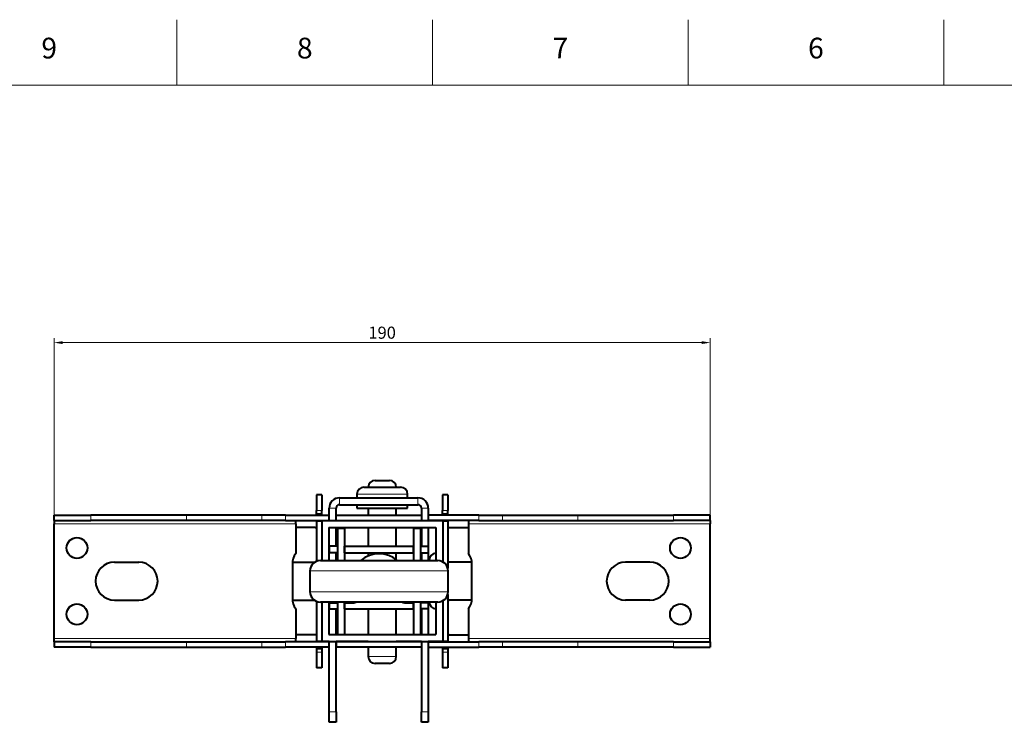
# Model space of a CAD drawing. Units: millimetres. Extents: x 2 to 1189, y 1 to 840.
# Drawn here: x 549 to 835, y 637 to 840 of the extents above; entities that cross this region are included whole.
import ezdxf

# ---------------------------------------------------------------- set-up
doc = ezdxf.new("R2010")
doc.units = ezdxf.units.MM
doc.header["$LTSCALE"] = 12.7
doc.header["$PDMODE"] = 33
doc.header["$PDSIZE"] = 1
for name, color, linetype, lineweight in [('ANNOTATION_TEXT', 7, 'Continuous', 25), ('BORDER_FRAME', 7, 'Continuous', 15), ('BORDER_ZONES', 7, 'Continuous', 15), ('TANGENT_LINES', 7, 'Continuous', 15), ('Visible', 7, 'Continuous', 40)]:
    doc.layers.add(name, color=color, linetype=linetype, lineweight=lineweight)
doc.styles.add('Onshape-Standard', font='NotoSans-Regular.ttf')
doc.styles.add('Onshape-Standard-Dimension', font='txt')
doc.dimstyles.new('Onshape-ISO-25$0', dxfattribs={"dimtxt": 3.5, "dimasz": 2.5, "dimexe": 1.25, "dimexo": 0.625, "dimtad": 1, "dimtxsty": 'Onshape-Standard-Dimension', "dimcen": 2.5, "dimclrd": 7, "dimclre": 7, "dimclrt": 7, "dimadec": 1, "dimazin": 0, "dimtfac": 1, "dimtmove": 0, "dimatfit": 3, "dimfxl": 0, "dimlwd": 13, "dimlwe": 13, "dimarcsym": 0})

# ---------------------------------------------------------------- blocks, each defined once
blk = doc.blocks.new('*D1')
at = {"layer": 'ANNOTATION_TEXT', "color": 7, "lineweight": 13}
for p, q in [((559.44, 694.68), (559.44, 747.76)), ((749.44, 694.68), (749.44, 747.76)), ((561.94, 746.51), (746.94, 746.51))]:
    blk.add_line(p, q, dxfattribs=at)
at = {"layer": 'ANNOTATION_TEXT', "color": 7}
for points in [[(561.94, 746.93), (561.94, 746.1), (559.44, 746.51)], [(746.94, 746.1), (746.94, 746.93), (749.44, 746.51)]]:
    blk.add_solid(points, dxfattribs=at)
at = {"layer": 'Defpoints', "color": 0}
for p in [(749.44, 746.51), (559.44, 694.05), (749.44, 694.05)]:
    blk.add_point(p, dxfattribs=at)
at = {"layer": 'ANNOTATION_TEXT', "color": 7, "insert": (654.44, 748.93), "char_height": 3.5, "attachment_point": 5, "style": 'Onshape-Standard-Dimension'}
blk.add_mtext('190', dxfattribs=at)

msp = doc.modelspace()

# ---------------------------------------------------------------- linework, layer by layer
at = {"layer": 'BORDER_FRAME'}
msp.add_line((20.5388, 821), (1169.5388, 821), dxfattribs=at)
at = {"layer": 'BORDER_ZONES'}
for p, q in [((595.0388, 821), (595.0388, 840)), ((669.0388, 821), (669.0388, 840)), ((743.0388, 821), (743.0388, 840)), ((817.0388, 821), (817.0388, 840))]:
    msp.add_line(p, q, dxfattribs=at)
at = {"layer": 'TANGENT_LINES'}
for p, q in [((642.1006, 701.5853), (642.1006, 699.5853)), ((661.7976, 702.6194), (647.1577, 702.6194)), ((664.8006, 701.5853), (664.8006, 699.5853)), ((639.1006, 698.5853), (641.1006, 698.5853)), ((667.8006, 698.5853), (665.8006, 698.5853)), ((570.13, 695.0518), (570.13, 696.5518)), ((597.8036, 695.0518), (597.8036, 696.5518)), ((619.6351, 695.0518), (619.6351, 696.5518)), ((626.476, 695.0518), (626.476, 696.5518)), ((636.9444, 697.9018), (635.4444, 697.9018)), ((636.9444, 697.0292), (635.4444, 697.0292)), ((636.9444, 696.8306), (635.4444, 696.8306)), ((636.9444, 696.5729), (635.4444, 696.5729)), ((673.4444, 697.9018), (671.9444, 697.9018)), ((673.4444, 697.0292), (671.9444, 697.0292)), ((673.4444, 696.8306), (671.9444, 696.8306)), ((673.4444, 696.5729), (671.9444, 696.5729)), ((682.4128, 695.0518), (682.4128, 696.5518)), ((689.2537, 695.0518), (689.2537, 696.5518)), ((711.0852, 695.0518), (711.0852, 696.5518)), ((738.7588, 695.0518), (738.7588, 696.5518)), ((629.4444, 694.0518), (559.4444, 694.0518)), ((636.9444, 694.7518), (635.4444, 694.7518)), ((637.1444, 695.0516), (639.1006, 695.0516)), ((641.1006, 695.0516), (650.4276, 695.0516)), ((658.5276, 695.0516), (665.8006, 695.0516)), ((667.8006, 695.0516), (671.7444, 695.0516)), ((673.4444, 694.7518), (671.9776, 694.7518)), ((749.4444, 694.0518), (679.4444, 694.0518)), ((673.5444, 680.4018), (633.5444, 680.4018)), ((633.5444, 674.4018), (673.5444, 674.4018)), ((559.4444, 660.8518), (629.4444, 660.8518)), ((570.13, 659.8518), (570.13, 658.3518)), ((597.8036, 659.8518), (597.8036, 658.3518)), ((619.6351, 659.8518), (619.6351, 658.3518)), ((626.476, 659.8518), (626.476, 658.3518)), ((636.9444, 660.1518), (635.4444, 660.1518)), ((639.1006, 659.8519), (637.1444, 659.8519)), ((650.4276, 659.8519), (641.1006, 659.8519)), ((665.8006, 659.8519), (658.5276, 659.8519)), ((671.7444, 659.8519), (667.8006, 659.8519)), ((673.4444, 660.1518), (671.9776, 660.1518)), ((679.4444, 660.8518), (749.4444, 660.8518)), ((682.4128, 659.8518), (682.4128, 658.3518)), ((689.2537, 659.8518), (689.2537, 658.3518)), ((711.0852, 659.8518), (711.0852, 658.3518)), ((738.7588, 659.8518), (738.7588, 658.3518)), ((636.9444, 658.2306), (635.4444, 658.2306)), ((636.9444, 657.9729), (635.4444, 657.9729)), ((636.9444, 657.7743), (635.4444, 657.7743)), ((636.9444, 656.9018), (635.4444, 656.9018)), ((673.4444, 658.2306), (671.9444, 658.2306)), ((673.4444, 657.9729), (671.9444, 657.9729)), ((673.4444, 657.7743), (671.9444, 657.7743)), ((673.4444, 656.9018), (671.9444, 656.9018)), ((650.4276, 655.6194), (658.5276, 655.6194)), ((639.1006, 639.5853), (641.1006, 639.5853)), ((665.8006, 639.5853), (667.8006, 639.5853))]:
    msp.add_line(p, q, dxfattribs=at)
at = {"layer": 'Visible'}
for p, q in [((649.1577, 704.6194), (659.7976, 704.6194)), ((652.4276, 706.6194), (656.5276, 706.6194)), ((636.9444, 702.4018), (635.4444, 702.4018)), ((635.4444, 702.4018), (635.4444, 697.9018)), ((636.9444, 702.4018), (636.9444, 697.9018)), ((642.1006, 701.5853), (664.8006, 701.5853)), ((647.1577, 702.6194), (647.1577, 701.5853)), ((661.7976, 701.5853), (661.7976, 702.6194)), ((673.4444, 702.4018), (671.9444, 702.4018)), ((671.9444, 702.4018), (671.9444, 697.9018)), ((673.4444, 702.4018), (673.4444, 697.9018)), ((639.1006, 694.9774), (639.1006, 698.5853)), ((641.1006, 694.9774), (641.1006, 698.5853)), ((642.1006, 699.5853), (664.8006, 699.5853)), ((647.1577, 699.5853), (647.1577, 698.6194)), ((647.1577, 698.6194), (661.7976, 698.6194)), ((650.4276, 698.6194), (650.4276, 696.5518)), ((658.5276, 696.5518), (658.5276, 698.6194)), ((661.7976, 698.6194), (661.7976, 699.5853)), ((665.8006, 698.5853), (665.8006, 694.9774)), ((667.8006, 698.5853), (667.8006, 694.9774)), ((559.4444, 695.0518), (559.4444, 696.5518)), ((559.4444, 696.5518), (570.13, 696.5518)), ((597.8036, 696.5518), (570.13, 696.5518)), ((619.6351, 696.5518), (597.8036, 696.5518)), ((626.476, 696.5518), (619.6351, 696.5518)), ((626.476, 696.5518), (639.1444, 696.5518)), ((635.4444, 697.0292), (635.4444, 697.9018)), ((635.4444, 696.8306), (635.4444, 697.0292)), ((635.4444, 696.5729), (635.4444, 696.8306)), ((635.4444, 696.5729), (635.4444, 696.5518)), ((636.9444, 697.0292), (636.9444, 697.9018)), ((636.9444, 696.8306), (636.9444, 697.0292)), ((636.9444, 696.5729), (636.9444, 696.8306)), ((636.9444, 696.5729), (636.9444, 696.5518)), ((641.1108, 695.0518), (641.1108, 696.5518)), ((641.1108, 696.5518), (665.8006, 696.5518)), ((682.4128, 696.5518), (667.7779, 696.5518)), ((671.9444, 697.0292), (671.9444, 697.9018)), ((671.9444, 696.8306), (671.9444, 697.0292)), ((671.9444, 696.5729), (671.9444, 696.8306)), ((671.9444, 696.5729), (671.9444, 696.5518)), ((673.4444, 697.0292), (673.4444, 697.9018)), ((673.4444, 696.8306), (673.4444, 697.0292)), ((673.4444, 696.5729), (673.4444, 696.8306)), ((673.4444, 696.5729), (673.4444, 696.5518)), ((682.4128, 696.5518), (689.2537, 696.5518)), ((689.2537, 696.5518), (711.0852, 696.5518)), ((711.0852, 696.5518), (738.7588, 696.5518)), ((749.4444, 696.5518), (738.7588, 696.5518)), ((749.4444, 695.0518), (749.4444, 696.5518)), ((559.4444, 695.0518), (570.13, 695.0518)), ((559.4444, 695.0518), (559.4444, 694.0518)), ((559.4444, 660.8518), (559.4444, 694.0518)), ((597.8036, 695.0518), (570.13, 695.0518)), ((619.6351, 695.0518), (597.8036, 695.0518)), ((626.476, 695.0518), (619.6351, 695.0518)), ((626.476, 695.0518), (639.1444, 695.0518)), ((629.4444, 694.0518), (629.4444, 695.0518)), ((629.4444, 694.0518), (629.4444, 685.4518)), ((635.049, 692.9518), (629.4444, 692.9518)), ((635.4444, 694.9518), (635.4444, 695.0518)), ((636.9444, 694.9518), (635.4444, 694.9518)), ((635.4444, 694.9518), (635.4444, 694.7518)), ((635.4444, 694.7518), (635.4444, 683.1928)), ((636.9444, 694.9518), (636.9444, 695.0518)), ((636.9444, 694.9518), (636.9444, 694.7518)), ((636.9444, 694.7518), (636.9444, 683.4018)), ((636.9776, 694.9774), (671.9776, 694.9774)), ((636.9776, 694.9774), (636.9776, 683.4018)), ((637.1444, 695.0518), (637.1444, 695.0516)), ((637.1444, 695.0516), (637.1444, 694.9774)), ((638.9776, 692.9774), (638.9776, 683.4018)), ((638.9776, 692.9774), (669.9776, 692.9774)), ((639.1006, 683.4018), (639.1006, 692.9774)), ((641.1006, 687.6018), (641.1006, 692.9774)), ((641.1108, 695.0518), (665.8006, 695.0518)), ((641.5444, 692.8018), (643.5444, 692.8018)), ((641.5444, 692.8018), (641.5444, 683.4018)), ((643.5444, 692.8018), (643.5444, 683.4018)), ((650.4276, 695.0518), (650.4276, 694.9774)), ((650.4276, 692.9774), (650.4276, 687.6018)), ((658.5276, 694.9774), (658.5276, 695.0518)), ((658.5276, 687.6018), (658.5276, 692.9774)), ((663.5444, 692.8018), (665.5444, 692.8018)), ((663.5444, 692.8018), (663.5444, 683.4018)), ((665.5444, 692.8018), (665.5444, 683.4018)), ((665.8006, 692.9774), (665.8006, 687.6018)), ((682.4128, 695.0518), (667.7779, 695.0518)), ((667.8006, 692.9774), (667.8006, 687.6018)), ((669.9776, 692.9774), (669.9776, 683.4018)), ((671.7444, 695.0516), (671.7444, 695.0518)), ((671.7444, 694.9774), (671.7444, 695.0516)), ((671.9444, 694.9774), (671.9444, 695.0518)), ((671.9776, 694.9774), (671.9776, 683.0373)), ((673.4444, 694.9518), (671.9776, 694.9518)), ((673.4444, 694.9518), (673.4444, 695.0518)), ((673.4444, 694.9518), (673.4444, 694.7518)), ((673.4444, 694.7518), (673.4444, 681.1699)), ((673.8397, 692.9518), (679.4444, 692.9518)), ((679.4444, 695.0518), (679.4444, 694.0518)), ((679.4444, 694.0518), (679.4444, 685.4518)), ((682.4128, 695.0518), (689.2537, 695.0518)), ((689.2537, 695.0518), (711.0852, 695.0518)), ((711.0852, 695.0518), (738.7588, 695.0518)), ((749.4444, 695.0518), (738.7588, 695.0518)), ((749.4444, 695.0518), (749.4444, 694.0518)), ((749.4444, 660.8518), (749.4444, 694.0518)), ((641.5444, 687.6018), (639.2444, 687.6018)), ((639.2444, 685.6018), (639.2444, 687.6018)), ((643.5444, 685.6018), (643.5444, 687.6018)), ((643.5444, 687.6018), (663.5444, 687.6018)), ((663.5444, 685.6018), (663.5444, 687.6018)), ((665.5444, 687.6018), (667.8444, 687.6018)), ((667.8444, 685.6018), (667.8444, 687.6018)), ((641.5444, 685.6018), (639.2444, 685.6018)), ((641.1006, 683.4018), (641.1006, 685.6018)), ((643.5444, 685.6018), (663.5444, 685.6018)), ((649.4444, 684.3026), (649.4444, 684.2713)), ((650.4276, 685.6018), (650.4276, 684.7697)), ((657.6444, 684.2713), (657.6444, 684.2918)), ((658.5276, 683.6601), (658.5276, 685.6018)), ((665.5444, 685.6018), (667.8444, 685.6018)), ((665.8006, 685.6018), (665.8006, 683.4018)), ((667.8006, 685.6018), (667.8006, 683.4018)), ((576.9444, 682.9518), (583.9444, 682.9518)), ((628.4444, 682.4518), (628.4444, 672.4518)), ((628.4694, 682.9518), (634.964, 682.9518)), ((636.5444, 683.4018), (670.5444, 683.4018)), ((668.0776, 683.5274), (668.0776, 683.4018)), ((680.4193, 682.9518), (673.8397, 682.9518)), ((680.4444, 672.4518), (680.4444, 682.4518)), ((731.9444, 682.9518), (724.9444, 682.9518)), ((633.5444, 680.4018), (633.5444, 674.4018)), ((673.5444, 674.4018), (673.5444, 680.4018)), ((673.4444, 673.6336), (673.4444, 660.1518)), ((576.9444, 671.9518), (583.9444, 671.9518)), ((628.4694, 671.9518), (634.813, 671.9518)), ((635.4444, 671.6107), (635.4444, 660.1518)), ((670.5444, 671.4018), (636.5444, 671.4018)), ((636.9444, 671.4018), (636.9444, 660.1518)), ((636.9776, 671.4018), (636.9776, 659.9774)), ((638.9776, 671.4018), (638.9776, 661.9774)), ((639.1006, 661.9774), (639.1006, 671.4018)), ((639.2444, 671.2018), (641.5444, 671.2018)), ((639.2444, 669.4018), (639.2444, 671.2018)), ((641.1006, 671.2018), (641.1006, 671.4018)), ((641.5444, 671.4018), (641.5444, 662.0018)), ((643.5444, 671.4018), (643.5444, 662.0018)), ((643.5444, 671.2018), (646.1986, 671.2018)), ((643.5444, 669.4018), (643.5444, 671.2018)), ((660.8901, 671.2018), (663.5444, 671.2018)), ((663.5444, 671.4018), (663.5444, 662.0018)), ((663.5444, 669.4018), (663.5444, 671.2018)), ((665.5444, 671.4018), (665.5444, 662.0018)), ((667.8444, 671.2018), (665.5444, 671.2018)), ((665.8006, 671.4018), (665.8006, 671.2018)), ((667.8006, 671.4018), (667.8006, 671.2018)), ((667.8444, 669.4018), (667.8444, 671.2018)), ((669.9776, 671.4018), (669.9776, 661.9774)), ((671.9776, 671.7663), (671.9776, 659.9774)), ((680.4193, 671.9518), (673.8397, 671.9518)), ((731.9444, 671.9518), (724.9444, 671.9518)), ((629.4444, 669.4518), (629.4444, 660.8518)), ((639.2444, 669.4018), (641.5444, 669.4018)), ((641.1006, 661.9774), (641.1006, 669.4018)), ((643.5444, 669.4018), (663.5444, 669.4018)), ((650.4276, 669.4018), (650.4276, 661.9774)), ((658.5276, 661.9774), (658.5276, 669.4018)), ((667.8444, 669.4018), (665.5444, 669.4018)), ((665.8006, 669.4018), (665.8006, 661.9774)), ((667.8006, 669.4018), (667.8006, 661.9774)), ((679.4444, 669.4518), (679.4444, 660.8518)), ((635.049, 661.9518), (629.4444, 661.9518)), ((638.9776, 661.9774), (669.9776, 661.9774)), ((641.5444, 662.0018), (643.5444, 662.0018)), ((663.5444, 662.0018), (665.5444, 662.0018)), ((673.8397, 661.9518), (679.4444, 661.9518)), ((559.4444, 659.8518), (559.4444, 660.8518)), ((559.4444, 659.8518), (559.4444, 658.3518)), ((570.13, 659.8518), (559.4444, 659.8518)), ((570.13, 659.8518), (597.8036, 659.8518)), ((597.8036, 659.8518), (619.6351, 659.8518)), ((619.6351, 659.8518), (626.476, 659.8518)), ((639.1444, 659.8518), (626.476, 659.8518)), ((629.4444, 659.8518), (629.4444, 660.8518)), ((635.4444, 660.1518), (635.4444, 659.9518)), ((636.9444, 659.9518), (635.4444, 659.9518)), ((635.4444, 659.8518), (635.4444, 659.9518)), ((636.9444, 660.1518), (636.9444, 659.9518)), ((636.9444, 659.8518), (636.9444, 659.9518)), ((636.9776, 659.9774), (671.9776, 659.9774)), ((637.1444, 659.9388), (637.1444, 659.8519)), ((637.1444, 659.8519), (637.1444, 659.8518)), ((639.1006, 659.9518), (638.5131, 659.9518)), ((639.1006, 639.5853), (639.1006, 659.9774)), ((641.1006, 639.5853), (641.1006, 659.9774)), ((650.4276, 659.9518), (641.1006, 659.9518)), ((641.1108, 659.8518), (641.1108, 658.3518)), ((665.8006, 659.8518), (641.1108, 659.8518)), ((650.4276, 659.9774), (650.4276, 659.8518)), ((658.5276, 659.8518), (658.5276, 659.9774)), ((665.8006, 659.9518), (658.5276, 659.9518)), ((665.8006, 659.9774), (665.8006, 639.5853)), ((667.7779, 659.8518), (682.4128, 659.8518)), ((667.8006, 659.9774), (667.8006, 639.5853)), ((670.3756, 659.9518), (667.8006, 659.9518)), ((671.7444, 659.8519), (671.7444, 659.9388)), ((671.7444, 659.8518), (671.7444, 659.8519)), ((671.9444, 659.9774), (671.9444, 659.9518)), ((673.4444, 659.9518), (671.9444, 659.9518)), ((671.9444, 659.8518), (671.9444, 659.9518)), ((673.4444, 660.1518), (673.4444, 659.9518)), ((673.4444, 659.8518), (673.4444, 659.9518)), ((679.4444, 660.8518), (679.4444, 659.8518)), ((689.2537, 659.8518), (682.4128, 659.8518)), ((711.0852, 659.8518), (689.2537, 659.8518)), ((738.7588, 659.8518), (711.0852, 659.8518)), ((738.7588, 659.8518), (749.4444, 659.8518)), ((749.4444, 659.8518), (749.4444, 660.8518)), ((749.4444, 659.8518), (749.4444, 658.3518)), ((570.13, 658.3518), (559.4444, 658.3518)), ((570.13, 658.3518), (597.8036, 658.3518)), ((597.8036, 658.3518), (619.6351, 658.3518)), ((619.6351, 658.3518), (626.476, 658.3518)), ((639.1444, 658.3518), (626.476, 658.3518)), ((635.4444, 658.2306), (635.4444, 658.3518)), ((635.4444, 658.2306), (635.4444, 657.9729)), ((635.4444, 657.9729), (635.4444, 657.7743)), ((635.4444, 657.7743), (635.4444, 656.9018)), ((635.4444, 656.9018), (635.4444, 652.4018)), ((636.9444, 658.2306), (636.9444, 658.3518)), ((636.9444, 658.2306), (636.9444, 657.9729)), ((636.9444, 657.9729), (636.9444, 657.7743)), ((636.9444, 657.7743), (636.9444, 656.9018)), ((636.9444, 656.9018), (636.9444, 652.4018)), ((665.8006, 658.3518), (641.1108, 658.3518)), ((650.4276, 658.3518), (650.4276, 655.6194)), ((658.5276, 655.6194), (658.5276, 658.3518)), ((667.7779, 658.3518), (682.4128, 658.3518)), ((671.9444, 658.2306), (671.9444, 658.3518)), ((671.9444, 658.2306), (671.9444, 657.9729)), ((671.9444, 657.9729), (671.9444, 657.7743)), ((671.9444, 657.7743), (671.9444, 656.9018)), ((671.9444, 656.9018), (671.9444, 652.4018)), ((673.4444, 658.2306), (673.4444, 658.3518)), ((673.4444, 658.2306), (673.4444, 657.9729)), ((673.4444, 657.9729), (673.4444, 657.7743)), ((673.4444, 657.7743), (673.4444, 656.9018)), ((673.4444, 656.9018), (673.4444, 652.4018)), ((689.2537, 658.3518), (682.4128, 658.3518)), ((711.0852, 658.3518), (689.2537, 658.3518)), ((738.7588, 658.3518), (711.0852, 658.3518)), ((738.7588, 658.3518), (749.4444, 658.3518)), ((656.5276, 653.6194), (652.4276, 653.6194)), ((636.9444, 652.4018), (635.4444, 652.4018)), ((673.4444, 652.4018), (671.9444, 652.4018)), ((639.1006, 636.5853), (639.1006, 639.5853)), ((641.1006, 639.5853), (641.1006, 636.5853)), ((665.8006, 636.5853), (665.8006, 639.5853)), ((667.8006, 639.5853), (667.8006, 636.5853)), ((641.1006, 636.5853), (639.1006, 636.5853)), ((667.8006, 636.5853), (665.8006, 636.5853))]:
    msp.add_line(p, q, dxfattribs=at)
for centre in [(566.0774, 687.0518), (740.8113, 687.0518), (566.0774, 667.8518), (740.8113, 667.8518)]:
    msp.add_circle(centre, 3, dxfattribs=at)
for centre, radius, start, end in [((649.1577, 702.6194), 2, 90, 180), ((652.4276, 704.6194), 2, 90, 180), ((656.5276, 704.6194), 2, 0, 90), ((659.7976, 702.6194), 2, 0, 90), ((642.1006, 698.5853), 3, 90, 180), ((664.8006, 698.5853), 3, 0, 90), ((642.1006, 698.5853), 1, 90, 180), ((664.8006, 698.5853), 1, 0, 90), ((635.049, 696.9518), 4, 270, 275.672279), ((673.8397, 696.9518), 4, 264.327721, 270), ((633.4444, 682.4518), 5, 143.130102, 180), ((653.5444, 677.4018), 8, 48.590378, 131.409622), ((670.0776, 683.5274), 2, 92.865984, 180), ((675.4444, 682.4518), 5, 0, 36.869898), ((576.9444, 677.4518), 5.5, 90, 270), ((583.9444, 677.4518), 5.5, 270, 90), ((636.5444, 680.4018), 3, 90, 180), ((670.5444, 680.4018), 3, 0, 90), ((673.8397, 677.4518), 5.5, 90, 94.122114), ((724.9444, 677.4518), 5.5, 90, 270), ((731.9444, 677.4518), 5.5, 270, 90), ((636.5444, 674.4018), 3, 180, 270), ((670.5444, 674.4018), 3, 270, 0), ((633.4444, 672.4518), 5, 180, 216.869898), ((646.1986, 672.2018), 1, 270, 306.869898), ((660.8901, 672.2018), 1, 233.130102, 270), ((670.0776, 671.4274), 2, 180, 267.134016), ((673.8397, 677.4518), 5.5, 265.877886, 270), ((675.4444, 672.4518), 5, 323.130102, 0), ((635.049, 657.9518), 4, 84.327721, 90), ((673.8397, 657.9518), 4, 90, 95.672279), ((652.4276, 655.6194), 2, 180, 270), ((656.5276, 655.6194), 2, 270, 0)]:
    msp.add_arc(centre, radius, start, end, dxfattribs=at)
for centre, start_param, end_param in [((639.1444, 659.9388), 5.03966309, 6.28318531), ((669.7444, 659.9388), 3.14159265, 4.38511487)]:
    msp.add_ellipse(centre, major_axis=(-2, 0), ratio=0.01745241, start_param=start_param, end_param=end_param, dxfattribs=at)

# ---------------------------------------------------------------- texts
at = {"layer": 'BORDER_ZONES', "char_height": 6, "attachment_point": 5, "style": 'Onshape-Standard'}
for s, insert in [('9', (558.0388, 831)), ('8', (632.0388, 831)), ('7', (706.0388, 831)), ('6', (780.0388, 831))]:
    msp.add_mtext(s, dxfattribs=dict(at, insert=insert))

# ---------------------------------------------------------------- dimensions: what is measured, and where the dimension line sits
at = {"layer": 'ANNOTATION_TEXT'}
dim = msp.add_linear_dim(base=(749.4444, 746.5147), p1=(559.4444, 694.0518, -107.2977), p2=(749.4444, 694.0518, -107.2977), dimstyle='Onshape-ISO-25$0', override={"dimlfac": 1, "dimpost": ''}, dxfattribs=at)
dim.commit()
dim.dimension.update_dxf_attribs({"geometry": '*D1', "text_midpoint": (654.4444, 746.5147), "dimtype": 160})

doc.saveas('drawing.dxf')
